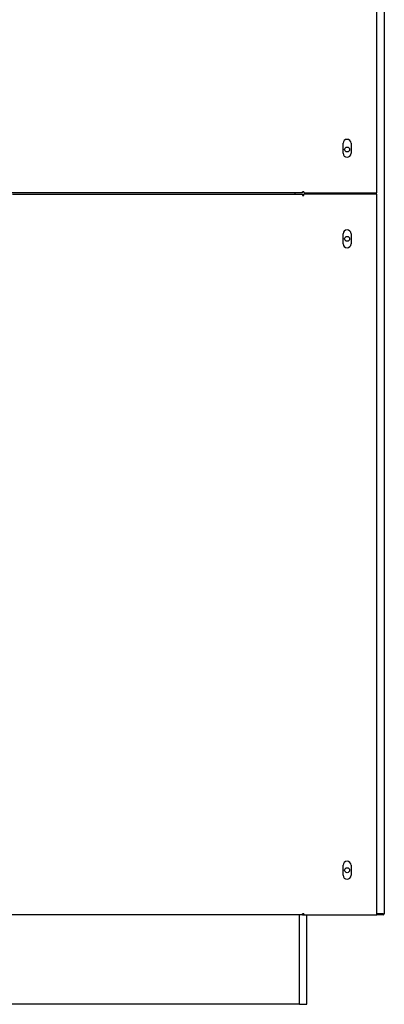
# Model space of a CAD drawing. Units: millimetres. Extents: x 2030 to 6937, y 2066 to 5047.
# Drawn here: x 6692 to 6937, y 3725 to 4386 of the extents above; entities that cross this region are included whole.
import ezdxf

# ---------------------------------------------------------------- set-up
doc = ezdxf.new("R2010")
doc.units = ezdxf.units.MM
doc.header["$LTSCALE"] = 10
for name, color, linetype in [('Z13430001', 7, 'Continuous'), ('Z13430003', 7, 'Continuous'), ('Z1343030A1', 7, 'Continuous'), ('Z1343030B1', 7, 'Continuous'), ('Z13435024', 7, 'Continuous'), ('Z1343530G', 7, 'Continuous'), ('Z1343530H', 7, 'Continuous')]:
    doc.layers.add(name, color=color, linetype=linetype)

msp = doc.modelspace()

# ---------------------------------------------------------------- linework, layer by layer
at = {"layer": 'Z13430001', "color": 7, "linetype": 'Continuous'}
for p, q in [((6884.99, 3725.25), (6884.99, 3785.25)), ((6879.99, 3725.25), (6884.99, 3725.25))]:
    msp.add_line(p, q, dxfattribs=at)
at = {"layer": 'Z13430003', "color": 7, "linetype": 'Continuous'}
msp.add_line((6884.99, 4269.15), (6884.99, 4269.95), dxfattribs=at)
at = {"layer": 'Z1343030A1', "color": 7, "linetype": 'Continuous'}
msp.add_arc((6936.18, 3786.06), 0.01, 270, 306.8699, dxfattribs=at)
at = {"layer": 'Z1343030B1', "color": 7, "linetype": 'Continuous'}
for p, q in [((6936.99, 4806.45), (6936.99, 3786.05)), ((6886.99, 4269.15), (6886.99, 4269.95)), ((6881.99, 3786.05), (6882.99, 3786.05)), ((6881.99, 3785.25), (6882.99, 3785.25)), ((6931.99, 3786.05), (6936.19, 3786.05)), ((6936.19, 3786.05), (6931.99, 3786.05)), ((6936.19, 3785.25), (6931.99, 3785.25)), ((6936.19, 3786.05), (6936.99, 3786.05)), ((6936.19, 3785.25), (6936.19, 3786.05))]:
    msp.add_line(p, q, dxfattribs=at)
for centre in [(6911.99, 4299.15), (6911.99, 4239.15), (6911.99, 3815.25)]:
    msp.add_circle(centre, 1.65, dxfattribs=at)
for radius in [0.802, 0.002]:
    msp.add_arc((6936.19, 3786.05), radius, 270, 0, dxfattribs=at)
at = {"layer": 'Z13435024', "color": 7, "linetype": 'Continuous'}
for q in [(6879.99, 3785.25), (6276.99, 3725.25)]:
    msp.add_line((6879.99, 3725.25), q, dxfattribs=at)
at = {"layer": 'Z1343530G', "color": 7, "linetype": 'Continuous'}
for p, q in [((6931.99, 4269.95), (6931.99, 4806.05)), ((6909.34, 4296.6), (6909.34, 4303.3)), ((6914.64, 4303.3), (6914.64, 4296.6)), ((6882.99, 4270.75), (6881.99, 4270.75)), ((6881.99, 4269.95), (6881.99, 4270.75)), ((6882.99, 4270.75), (6882.99, 4269.95)), ((6881.99, 4269.95), (6274.99, 4269.95)), ((6882.99, 4269.95), (6931.99, 4269.95))]:
    msp.add_line(p, q, dxfattribs=at)
for centre, start, end in [((6911.99, 4303.3), 0, 179.99995), ((6911.99, 4296.6), 180, 0)]:
    msp.add_arc(centre, 2.65, start, end, dxfattribs=at)
at = {"layer": 'Z1343530H', "color": 7, "linetype": 'Continuous'}
for p, q in [((6687.22, 4269.15), (6881.99, 4269.15)), ((6876.99, 4269.95), (6876.99, 4269.15)), ((6876.99, 4269.15), (6879.7, 4269.15)), ((6881.99, 4269.15), (6881.99, 4268.35)), ((6881.99, 4268.35), (6882.99, 4268.35)), ((6931.99, 4269.15), (6882.99, 4269.15)), ((6882.99, 4268.35), (6882.99, 4269.15)), ((6931.99, 3785.25), (6931.99, 4269.15)), ((6909.34, 4235.8), (6909.34, 4242.5)), ((6914.64, 4242.5), (6914.64, 4235.8)), ((6909.34, 3811.9), (6909.34, 3818.6)), ((6914.64, 3818.6), (6914.64, 3811.9)), ((6881.99, 3785.25), (6274.99, 3785.25)), ((6882.99, 3786.05), (6881.99, 3786.05)), ((6881.99, 3785.25), (6881.99, 3786.05)), ((6882.99, 3786.05), (6882.99, 3785.25)), ((6882.99, 3785.25), (6931.99, 3785.25))]:
    msp.add_line(p, q, dxfattribs=at)
for centre, start, end in [((6911.99, 4242.5), 0, 179.99998), ((6911.99, 4235.8), 180, 0), ((6911.99, 3818.6), 0, 179.99991), ((6911.99, 3811.9), 180, 0)]:
    msp.add_arc(centre, 2.65, start, end, dxfattribs=at)

doc.saveas('drawing.dxf')
